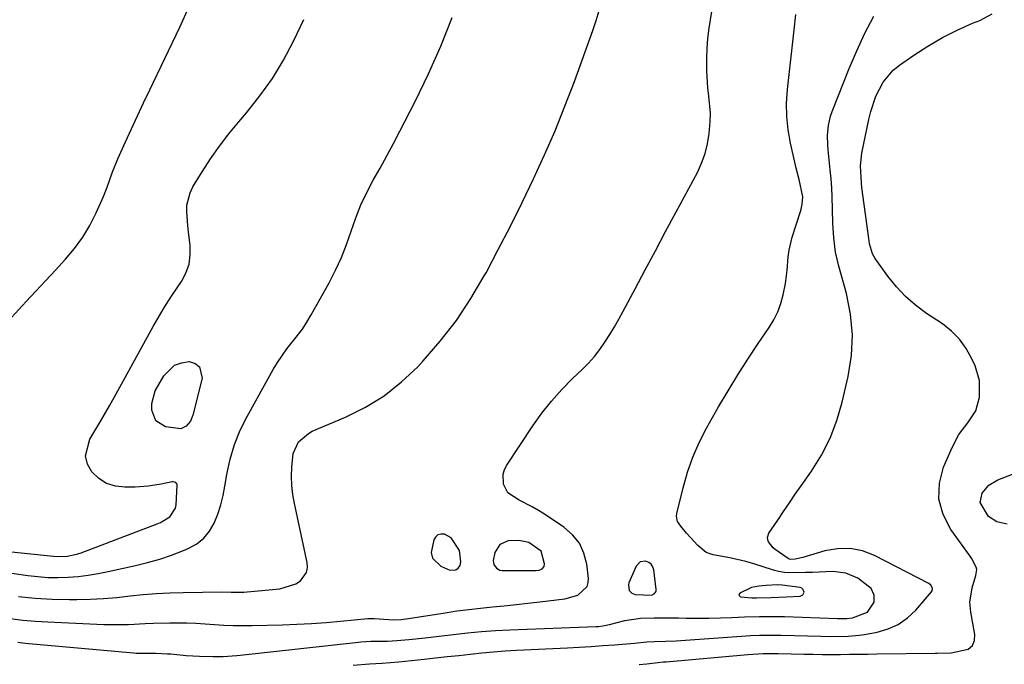
# Model space of a CAD drawing. Units: inches. Extents: x 1885017 to 1889618, y 422025 to 427378.
# Drawn here: x 1888148 to 1888425, y 424759 to 424940 of the extents above; entities that cross this region are included whole.
import ezdxf

# ---------------------------------------------------------------- set-up
doc = ezdxf.new("R2010")
doc.units = ezdxf.units.IN
doc.header["$MEASUREMENT"] = 0
for name, color, linetype in [('1', 7, 'Continuous'), ('7', 7, 'Continuous'), ('8', 7, 'Continuous')]:
    doc.layers.add(name, color=color, linetype=linetype)

msp = doc.modelspace()

# ---------------------------------------------------------------- linework, layer by layer
at = {"layer": '1', "color": 18}
for points in [[(1888269.36, 424794.5, 1744), (1888267.4, 424795.52, 1744), (1888266.42, 424795.54, 1744), (1888265.57, 424795.31, 1744), (1888264.91, 424794.72, 1744), (1888264.39, 424793.89, 1744), (1888263.7, 424790.36, 1744), (1888264.02, 424788.79, 1744), (1888266.42, 424786.48, 1744), (1888268.94, 424785.43, 1744), (1888270.65, 424785.44, 1744), (1888271.29, 424785.94, 1744), (1888271.82, 424786.69, 1744), (1888272.07, 424787.75, 1744), (1888271.62, 424790.89, 1744), (1888269.36, 424794.5, 1744)], [(1888294.66, 424790.7, 1744), (1888291.16, 424793.15, 1744), (1888288.34, 424793.76, 1744), (1888285.38, 424793.61, 1744), (1888283.01, 424792.59, 1744), (1888281.64, 424790.4, 1744), (1888281.14, 424788.13, 1744), (1888281.35, 424786.97, 1744), (1888282.05, 424785.97, 1744), (1888283.07, 424785.43, 1744), (1888283.67, 424785.34, 1744), (1888293.14, 424785.29, 1744), (1888294.06, 424785.41, 1744), (1888294.91, 424785.78, 1744), (1888295.47, 424786.39, 1744), (1888295.61, 424787.21, 1744), (1888294.66, 424790.7, 1744)], [(1888326.96, 424779.26, 1746), (1888327.04, 424779.6, 1746), (1888327.05, 424779.97, 1746), (1888326.39, 424785.48, 1746), (1888326.11, 424786.35, 1746), (1888325.67, 424787.07, 1746), (1888324.99, 424787.58, 1746), (1888324.16, 424787.94, 1746), (1888322.51, 424787.72, 1746), (1888321.38, 424786.5, 1746), (1888319.4, 424781.79, 1746), (1888319.25, 424781.25, 1746), (1888319.47, 424779.66, 1746), (1888320.16, 424778.87, 1746), (1888321.16, 424778.52, 1746), (1888325.88, 424778.31, 1746), (1888326.54, 424778.68, 1746), (1888326.96, 424779.26, 1746)], [(1888368.39, 424778.43, 1746), (1888368.71, 424779.24, 1746), (1888368.6, 424779.7, 1746), (1888368.39, 424780.08, 1746), (1888368.05, 424780.33, 1746), (1888367.6, 424780.51, 1746), (1888362.51, 424781.19, 1746), (1888361.15, 424781.26, 1746), (1888358.05, 424781.06, 1746), (1888355.95, 424780.88, 1746), (1888353.9, 424780.54, 1746), (1888350.63, 424778.92, 1746), (1888350.43, 424778.63, 1746), (1888350.36, 424778.37, 1746), (1888350.49, 424778.14, 1746), (1888350.77, 424777.92, 1746), (1888350.92, 424777.89, 1746), (1888354.03, 424777.63, 1746), (1888355.29, 424777.64, 1746), (1888359.49, 424777.68, 1746), (1888363.74, 424777.84, 1746), (1888367.6, 424778.06, 1746), (1888368.39, 424778.43, 1746)]]:
    msp.add_polyline3d(points, dxfattribs=at)
at = {"layer": '7', "color": 18}
for points in [[(1888145.5, 424856.59, 1738), (1888149.62, 424861.02, 1738), (1888153.74, 424865.46, 1738), (1888157.85, 424869.89, 1738), (1888160.69, 424872.96, 1738), (1888163.21, 424875.97, 1738), (1888165.53, 424879.13, 1738), (1888167.52, 424882.5, 1738), (1888169.3, 424886.02, 1738), (1888171.36, 424890.66, 1738), (1888172.45, 424893.29, 1738), (1888173.83, 424897.32, 1738), (1888175.42, 424901.28, 1738), (1888177.57, 424906.05, 1738), (1888179.25, 424909.72, 1738), (1888180.95, 424913.39, 1738), (1888182.68, 424917.04, 1738), (1888184.42, 424920.68, 1738), (1888192.91, 424938.27, 1738), (1888195.07, 424943.1, 1738)], [(1888147.41, 424777.96, 1744), (1888152.18, 424777.48, 1744), (1888156.97, 424777.23, 1744), (1888161.78, 424777.14, 1744), (1888163.87, 424777.15, 1744), (1888167.63, 424777.24, 1744), (1888171.39, 424777.42, 1744), (1888175.13, 424777.73, 1744), (1888178.87, 424778.13, 1744), (1888182.61, 424778.53, 1744), (1888186.35, 424778.85, 1744), (1888190.11, 424779.04, 1744), (1888193.87, 424779.14, 1744), (1888204.71, 424779.26, 1744), (1888207.39, 424779.22, 1744), (1888210.06, 424779.15, 1744), (1888210.95, 424779.19, 1744), (1888211.84, 424779.25, 1744), (1888221.09, 424780.14, 1744), (1888225.57, 424781.57, 1744), (1888226.91, 424782.43, 1744), (1888228.61, 424784.74, 1744), (1888228.85, 424786.11, 1744), (1888228.8, 424787.59, 1744), (1888225.17, 424804.17, 1744), (1888224.72, 424806.71, 1744), (1888224.42, 424809.26, 1744), (1888224.35, 424811.83, 1744), (1888224.41, 424814.41, 1744), (1888224.79, 424818.29, 1744), (1888226.33, 424821.54, 1744), (1888229.1, 424823.92, 1744), (1888230.2, 424824.49, 1744), (1888239.56, 424828.47, 1744), (1888245.17, 424831.29, 1744), (1888250.47, 424834.52, 1744), (1888255.34, 424838.4, 1744), (1888259.9, 424842.69, 1744), (1888261.41, 424844.3, 1744), (1888266.26, 424849.9, 1744), (1888270.81, 424855.72, 1744), (1888274.89, 424861.88, 1744), (1888278.65, 424868.26, 1744), (1888279.13, 424869.13, 1744), (1888282.6, 424875.69, 1744), (1888286.01, 424882.29, 1744), (1888289.31, 424888.93, 1744), (1888292.55, 424895.61, 1744), (1888295.63, 424902.36, 1744), (1888298.6, 424909.16, 1744), (1888301.37, 424916.04, 1744), (1888304.01, 424922.97, 1744), (1888309.26, 424937.34, 1744), (1888310.2, 424940.16, 1744), (1888311.03, 424943.01, 1744)], [(1888138.45, 424785.56, 1742), (1888150.06, 424783.89, 1742), (1888152.89, 424783.57, 1742), (1888155.72, 424783.37, 1742), (1888158.56, 424783.33, 1742), (1888161.41, 424783.42, 1742), (1888164.25, 424783.65, 1742), (1888167.07, 424783.98, 1742), (1888169.88, 424784.44, 1742), (1888172.68, 424784.99, 1742), (1888180.38, 424786.69, 1742), (1888183.82, 424787.54, 1742), (1888187.22, 424788.51, 1742), (1888190.56, 424789.66, 1742), (1888193.88, 424790.92, 1742), (1888195.39, 424791.54, 1742), (1888197.68, 424792.83, 1742), (1888199.69, 424794.39, 1742), (1888201.28, 424796.38, 1742), (1888202.59, 424798.65, 1742), (1888203.56, 424801.19, 1742), (1888204.41, 424803.77, 1742), (1888205.08, 424806.4, 1742), (1888205.61, 424809.07, 1742), (1888206.15, 424812.35, 1742), (1888207.07, 424816.61, 1742), (1888208.28, 424820.77, 1742), (1888209.92, 424824.78, 1742), (1888211.83, 424828.69, 1742), (1888219.16, 424841.86, 1742), (1888220.36, 424843.88, 1742), (1888223.05, 424847.74, 1742), (1888224.53, 424849.57, 1742), (1888227.41, 424853.3, 1742), (1888228.7, 424855.27, 1742), (1888229.91, 424857.29, 1742), (1888234.95, 424866.32, 1742), (1888236.77, 424869.84, 1742), (1888238.43, 424873.42, 1742), (1888239.86, 424877.1, 1742), (1888241.14, 424880.85, 1742), (1888242.44, 424884.63, 1742), (1888243.88, 424888.26, 1742), (1888245.55, 424891.78, 1742), (1888247.38, 424895.23, 1742), (1888249.31, 424898.65, 1742), (1888251.2, 424902.08, 1742), (1888253.05, 424905.54, 1742), (1888254.86, 424909.01, 1742), (1888259.14, 424917.4, 1742), (1888262.89, 424925.16, 1742), (1888266.42, 424933.01, 1742), (1888269.6, 424941.01, 1742)], [(1888145.13, 424771.78, 1746), (1888148.65, 424771.35, 1746), (1888152.19, 424771.05, 1746), (1888155.73, 424770.83, 1746), (1888171.51, 424770.13, 1746), (1888176.16, 424770.05, 1746), (1888178.48, 424770.11, 1746), (1888183.12, 424770.35, 1746), (1888185.44, 424770.45, 1746), (1888190.08, 424770.54, 1746), (1888194.74, 424770.51, 1746), (1888197.39, 424770.44, 1746), (1888200.03, 424770.3, 1746), (1888202.67, 424770.11, 1746), (1888205.31, 424769.94, 1746), (1888207.95, 424769.82, 1746), (1888210.6, 424769.78, 1746), (1888213.25, 424769.8, 1746), (1888221.77, 424770.02, 1746), (1888225.88, 424770.16, 1746), (1888229.97, 424770.37, 1746), (1888234.07, 424770.67, 1746), (1888238.15, 424771.03, 1746), (1888245.89, 424771.79, 1746), (1888246.33, 424771.82, 1746), (1888247.64, 424771.81, 1746), (1888251.78, 424771.49, 1746), (1888253.17, 424771.43, 1746), (1888255.26, 424771.53, 1746), (1888257.33, 424771.78, 1746), (1888267.61, 424773.41, 1746), (1888270.93, 424773.9, 1746), (1888274.25, 424774.35, 1746), (1888277.59, 424774.72, 1746), (1888280.92, 424775.05, 1746), (1888284.27, 424775.36, 1746), (1888287.61, 424775.69, 1746), (1888290.94, 424776.05, 1746), (1888294.28, 424776.43, 1746), (1888301.36, 424777.27, 1746), (1888305.03, 424778.38, 1746), (1888307.66, 424780.78, 1746), (1888307.95, 424781.87, 1746), (1888308.01, 424783.07, 1746), (1888307.5, 424787.11, 1746), (1888306.69, 424790.19, 1746), (1888305.42, 424792.99, 1746), (1888303.48, 424795.37, 1746), (1888301.09, 424797.47, 1746), (1888295.63, 424801.12, 1746), (1888293.9, 424802.21, 1746), (1888292.14, 424803.24, 1746), (1888288.49, 424805.07, 1746), (1888285.28, 424807.19, 1746), (1888284.05, 424809.63, 1746), (1888283.95, 424812.41, 1746), (1888284.36, 424813.72, 1746), (1888284.98, 424814.99, 1746), (1888292.34, 424826.05, 1746), (1888294.87, 424829.6, 1746), (1888297.56, 424833.02, 1746), (1888300.47, 424836.25, 1746), (1888303.53, 424839.35, 1746), (1888306.21, 424841.88, 1746), (1888307.98, 424843.68, 1746), (1888309.66, 424845.55, 1746), (1888311.19, 424847.54, 1746), (1888312.63, 424849.6, 1746), (1888313.98, 424851.74, 1746), (1888315.28, 424853.91, 1746), (1888316.54, 424856.1, 1746), (1888317.75, 424858.32, 1746), (1888321.1, 424864.61, 1746), (1888323.96, 424869.99, 1746), (1888326.83, 424875.37, 1746), (1888329.71, 424880.74, 1746), (1888332.59, 424886.1, 1746), (1888338.66, 424897.37, 1746), (1888339.87, 424900, 1746), (1888340.88, 424902.69, 1746), (1888341.56, 424905.48, 1746), (1888342.03, 424908.34, 1746), (1888342.29, 424911.77, 1746), (1888342.33, 424914.14, 1746), (1888341.93, 424918.87, 1746), (1888341.64, 424921.24, 1746), (1888341.31, 424925.99, 1746), (1888341.3, 424929.39, 1746), (1888341.4, 424932.29, 1746), (1888341.61, 424935.17, 1746), (1888341.95, 424938.04, 1746), (1888342.73, 424942.72, 1746)], [(1888147.23, 424765.08, 1748), (1888149.32, 424764.87, 1748), (1888179.8, 424762.1, 1748), (1888180.59, 424762.04, 1748), (1888183.74, 424761.98, 1748), (1888186.11, 424761.99, 1748), (1888189.42, 424761.87, 1748), (1888190.39, 424761.79, 1748), (1888194.69, 424761.38, 1748), (1888198.47, 424761.15, 1748), (1888202.22, 424761.05, 1748), (1888205.11, 424761.07, 1748), (1888208.96, 424761.32, 1748), (1888209.92, 424761.42, 1748), (1888243.22, 424765.14, 1748), (1888243.91, 424765.21, 1748), (1888246.67, 424765.38, 1748), (1888248.75, 424765.42, 1748), (1888251.38, 424765.44, 1748), (1888254.05, 424765.57, 1748), (1888257.37, 424765.88, 1748), (1888262.02, 424766.37, 1748), (1888266.67, 424766.91, 1748), (1888269.94, 424767.31, 1748), (1888273.9, 424767.74, 1748), (1888277.86, 424768.11, 1748), (1888281.83, 424768.38, 1748), (1888285.81, 424768.58, 1748), (1888310.18, 424769.53, 1748), (1888310.8, 424769.57, 1748), (1888312.06, 424769.71, 1748), (1888313.91, 424770.07, 1748), (1888318.21, 424771.25, 1748), (1888322.6, 424771.83, 1748), (1888326.51, 424771.96, 1748), (1888331.1, 424771.99, 1748), (1888333.39, 424771.96, 1748), (1888335.49, 424771.91, 1748), (1888338.71, 424771.87, 1748), (1888341.92, 424771.87, 1748), (1888345.13, 424771.94, 1748), (1888348.35, 424772.04, 1748), (1888351.98, 424772.2, 1748), (1888356.17, 424772.33, 1748), (1888358.97, 424772.38, 1748), (1888361.77, 424772.35, 1748), (1888363.17, 424772.31, 1748), (1888378.11, 424771.79, 1748), (1888378.65, 424771.77, 1748), (1888380.78, 424771.76, 1748), (1888382.36, 424771.93, 1748), (1888386.54, 424773.57, 1748), (1888388.44, 424776.37, 1748), (1888388.46, 424778.39, 1748), (1888387.63, 424780.27, 1748), (1888383.84, 424783.12, 1748), (1888380.45, 424784.59, 1748), (1888376.78, 424784.97, 1748), (1888374.87, 424784.89, 1748), (1888371.05, 424784.76, 1748), (1888369.13, 424784.72, 1748), (1888364.41, 424784.64, 1748), (1888363.24, 424784.69, 1748), (1888361.52, 424784.98, 1748), (1888360.39, 424785.27, 1748), (1888359.83, 424785.44, 1748), (1888354.57, 424787.14, 1748), (1888352.34, 424787.8, 1748), (1888347.84, 424788.88, 1748), (1888343.07, 424789.68, 1748), (1888341.14, 424790.32, 1748), (1888338.8, 424792.34, 1748), (1888335.61, 424795.81, 1748), (1888333.99, 424797.74, 1748), (1888333.1, 424799.1, 1748), (1888332.8, 424800.59, 1748), (1888332.88, 424801.39, 1748), (1888334.62, 424808.6, 1748), (1888335.87, 424812.95, 1748), (1888337.36, 424817.22, 1748), (1888339.19, 424821.34, 1748), (1888341.26, 424825.37, 1748), (1888344.66, 424831.37, 1748), (1888347.31, 424835.91, 1748), (1888350.04, 424840.41, 1748), (1888352.88, 424844.85, 1748), (1888355.8, 424849.23, 1748), (1888358.85, 424853.7, 1748), (1888360.16, 424855.87, 1748), (1888361.29, 424858.12, 1748), (1888362.15, 424860.49, 1748), (1888362.84, 424862.93, 1748), (1888363.48, 424866.08, 1748), (1888363.96, 424869.84, 1748), (1888364.23, 424873.63, 1748), (1888364.48, 424875.51, 1748), (1888365.39, 424879.18, 1748), (1888367.71, 424886.42, 1748), (1888367.91, 424887.1, 1748), (1888368.21, 424888.47, 1748), (1888368.36, 424890.56, 1748), (1888367.29, 424895.4, 1748), (1888366.52, 424898.63, 1748), (1888366.14, 424900.25, 1748), (1888364.89, 424905.67, 1748), (1888364.23, 424909.41, 1748), (1888363.82, 424913.17, 1748), (1888363.8, 424916.95, 1748), (1888364.03, 424920.74, 1748), (1888365.93, 424937.54, 1748), (1888366.42, 424941.89, 1748)], [(1888322.26, 424758.82, 1752), (1888324.44, 424759.03, 1752), (1888327.55, 424759.37, 1752), (1888329.1, 424759.53, 1752), (1888329.88, 424759.6, 1752), (1888352.86, 424761.65, 1752), (1888357.15, 424761.89, 1752), (1888360.37, 424761.91, 1752), (1888361.44, 424761.89, 1752), (1888368.71, 424761.73, 1752), (1888371.27, 424761.69, 1752), (1888373.84, 424761.66, 1752), (1888376.4, 424761.66, 1752), (1888378.96, 424761.67, 1752), (1888381.53, 424761.69, 1752), (1888384.09, 424761.72, 1752), (1888386.65, 424761.75, 1752), (1888389.21, 424761.79, 1752), (1888405.68, 424762.03, 1752), (1888406.24, 424762.04, 1752), (1888410.12, 424762.14, 1752), (1888414.96, 424763.18, 1752), (1888416.14, 424764.15, 1752), (1888416.7, 424765.57, 1752), (1888416.85, 424767.31, 1752), (1888415.64, 424773.55, 1752), (1888415.4, 424776.42, 1752), (1888416.05, 424780.37, 1752), (1888417.05, 424783.88, 1752), (1888417.33, 424785.6, 1752), (1888417.2, 424786.26, 1752), (1888415.9, 424788.75, 1752), (1888415.5, 424789.33, 1752), (1888410.01, 424796.86, 1752), (1888407.89, 424801.07, 1752), (1888406.7, 424805.38, 1752), (1888406.9, 424809.85, 1752), (1888408.03, 424814.42, 1752), (1888410.38, 424819.91, 1752), (1888412.33, 424823.58, 1752), (1888414.87, 424826.86, 1752), (1888417.1, 424830.22, 1752), (1888418.17, 424834.12, 1752), (1888418.11, 424838.76, 1752), (1888416.86, 424842.94, 1752), (1888415.96, 424844.93, 1752), (1888414.36, 424847.79, 1752), (1888412.49, 424850.41, 1752), (1888410.21, 424852.69, 1752), (1888407.66, 424854.73, 1752), (1888403.17, 424857.72, 1752), (1888400.13, 424860, 1752), (1888397.28, 424862.47, 1752), (1888394.71, 424865.23, 1752), (1888392.32, 424868.19, 1752), (1888388.72, 424873.19, 1752), (1888387.97, 424874.46, 1752), (1888387.15, 424877.29, 1752), (1888386.91, 424878.76, 1752), (1888384.99, 424893.18, 1752), (1888384.85, 424894.39, 1752), (1888384.62, 424899.23, 1752), (1888385.03, 424902.84, 1752), (1888386.94, 424912.35, 1752), (1888387.48, 424914.55, 1752), (1888388.93, 424918.84, 1752), (1888390.98, 424922.86, 1752), (1888393.85, 424926.21, 1752), (1888395.59, 424927.63, 1752), (1888399.63, 424930.43, 1752), (1888403.6, 424932.99, 1752), (1888407.66, 424935.37, 1752), (1888411.88, 424937.48, 1752), (1888416.19, 424939.4, 1752), (1888418.25, 424940.24, 1752), (1888421.73, 424942.07, 1752)], [(1888191.41, 424843.09, 1742), (1888193.37, 424843.81, 1742), (1888195.54, 424844.14, 1742), (1888197.23, 424843.59, 1742), (1888198.46, 424842.69, 1742), (1888199.14, 424839.49, 1742), (1888196.56, 424829.03, 1742), (1888195.86, 424827.36, 1742), (1888194.7, 424825.97, 1742), (1888193.17, 424825.17, 1742), (1888188.87, 424825.76, 1742), (1888186.13, 424827.45, 1742), (1888184.97, 424830.45, 1742), (1888185.05, 424832.31, 1742), (1888185.96, 424835.86, 1742), (1888188.35, 424840.14, 1742), (1888191.41, 424843.09, 1742)], [(1888425.93, 424798.39, 1754), (1888423.02, 424799.03, 1754), (1888420.62, 424800.52, 1754), (1888418.35, 424804.48, 1754), (1888418.91, 424807.05, 1754), (1888420.75, 424809.3, 1754), (1888423.25, 424810.8, 1754), (1888427.42, 424812.4, 1754)]]:
    msp.add_polyline3d(points, dxfattribs=at)
at = {"layer": '8', "color": 18}
for points in [[(1888130.84, 424792.04, 1740), (1888157.32, 424789.34, 1740), (1888158.31, 424789.27, 1740), (1888161.29, 424789.37, 1740), (1888164.2, 424790, 1740), (1888165.14, 424790.31, 1740), (1888186.52, 424798.42, 1740), (1888187.47, 424798.83, 1740), (1888190.12, 424800.43, 1740), (1888191.69, 424802.81, 1740), (1888191.87, 424803.79, 1740), (1888192.15, 424809.3, 1740), (1888192.12, 424809.54, 1740), (1888192.05, 424809.75, 1740), (1888191.73, 424810.09, 1740), (1888191.03, 424810.27, 1740), (1888190.78, 424810.25, 1740), (1888187.65, 424809.61, 1740), (1888185.82, 424809.29, 1740), (1888183.99, 424809.03, 1740), (1888180.29, 424808.8, 1740), (1888177.41, 424808.75, 1740), (1888174.75, 424809.08, 1740), (1888172.28, 424809.83, 1740), (1888170.1, 424811.22, 1740), (1888168.12, 424813.04, 1740), (1888166.93, 424815.27, 1740), (1888166.33, 424817.55, 1740), (1888167.51, 424822.26, 1740), (1888168.97, 424824.61, 1740), (1888170.66, 424827.4, 1740), (1888173.08, 424831.65, 1740), (1888175.45, 424835.93, 1740), (1888185.41, 424853.99, 1740), (1888187.11, 424856.97, 1740), (1888188.87, 424859.91, 1740), (1888190.72, 424862.8, 1740), (1888193.32, 424866.68, 1740), (1888194.6, 424869.07, 1740), (1888195.5, 424871.55, 1740), (1888195.84, 424874.17, 1740), (1888195.8, 424876.88, 1740), (1888195.35, 424880.57, 1740), (1888195.15, 424882.47, 1740), (1888194.85, 424886.27, 1740), (1888194.9, 424888.14, 1740), (1888195.78, 424891.67, 1740), (1888196.6, 424893.34, 1740), (1888199.18, 424897.56, 1740), (1888201.55, 424901.23, 1740), (1888204.04, 424904.82, 1740), (1888206.7, 424908.29, 1740), (1888209.48, 424911.66, 1740), (1888211.69, 424914.23, 1740), (1888215.46, 424918.96, 1740), (1888218.97, 424923.86, 1740), (1888222.07, 424929.03, 1740), (1888224.91, 424934.36, 1740), (1888227.84, 424940.44, 1740)], [(1888241.7, 424758.62, 1750), (1888246.36, 424759, 1750), (1888249.89, 424759.19, 1750), (1888254.6, 424759.55, 1750), (1888261.69, 424760.32, 1750), (1888264.94, 424760.68, 1750), (1888268.19, 424761.04, 1750), (1888271.45, 424761.4, 1750), (1888274.7, 424761.77, 1750), (1888277.95, 424762.11, 1750), (1888281.21, 424762.4, 1750), (1888284.48, 424762.64, 1750), (1888287.74, 424762.83, 1750), (1888302.1, 424763.53, 1750), (1888305.41, 424763.71, 1750), (1888308.72, 424763.91, 1750), (1888312.02, 424764.14, 1750), (1888315.33, 424764.39, 1750), (1888320.93, 424764.85, 1750), (1888324.43, 424765.23, 1750), (1888326.62, 424765.31, 1750), (1888329.65, 424765.35, 1750), (1888332.69, 424765.49, 1750), (1888352.42, 424766.89, 1750), (1888353.66, 424766.97, 1750), (1888356.13, 424767.08, 1750), (1888361.07, 424767.13, 1750), (1888362.31, 424767.1, 1750), (1888373.43, 424766.79, 1750), (1888376.52, 424766.73, 1750), (1888381.15, 424766.76, 1750), (1888384.22, 424767.04, 1750), (1888385.74, 424767.28, 1750), (1888389.26, 424767.93, 1750), (1888392.36, 424768.84, 1750), (1888395.25, 424770.12, 1750), (1888397.82, 424771.96, 1750), (1888400.18, 424774.17, 1750), (1888404.57, 424779.25, 1750), (1888404.76, 424779.55, 1750), (1888404.87, 424780.2, 1750), (1888404.81, 424780.54, 1750), (1888404.43, 424781.17, 1750), (1888403.86, 424781.61, 1750), (1888388.59, 424789.52, 1750), (1888385.17, 424790.8, 1750), (1888381.71, 424791.53, 1750), (1888378.16, 424791.44, 1750), (1888374.57, 424790.81, 1750), (1888368.38, 424788.93, 1750), (1888366.18, 424788.46, 1750), (1888364.91, 424788.36, 1750), (1888364.47, 424788.49, 1750), (1888364.21, 424788.64, 1750), (1888360.55, 424791.21, 1750), (1888359.99, 424791.66, 1750), (1888358.69, 424793.33, 1750), (1888358.48, 424793.96, 1750), (1888358.41, 424794.59, 1750), (1888358.82, 424795.82, 1750), (1888361.28, 424799.49, 1750), (1888362.92, 424801.93, 1750), (1888364.57, 424804.35, 1750), (1888366.24, 424806.76, 1750), (1888367.92, 424809.17, 1750), (1888370.8, 424813.25, 1750), (1888373.63, 424817.81, 1750), (1888376.09, 424822.55, 1750), (1888377.98, 424827.54, 1750), (1888379.49, 424832.7, 1750), (1888381.15, 424839.95, 1750), (1888382.04, 424845.81, 1750), (1888382.34, 424851.66, 1750), (1888381.77, 424857.49, 1750), (1888380.63, 424863.3, 1750), (1888378.5, 424871, 1750), (1888377.6, 424874.94, 1750), (1888377.09, 424878.95, 1750), (1888376.84, 424883, 1750), (1888376.71, 424887.05, 1750), (1888376.63, 424890.57, 1750), (1888376.51, 424893.09, 1750), (1888376.32, 424895.6, 1750), (1888376.09, 424898.12, 1750), (1888375.49, 424903.78, 1750), (1888375.38, 424905.15, 1750), (1888375.34, 424907.89, 1750), (1888375.58, 424910.62, 1750), (1888376.19, 424913.28, 1750), (1888376.64, 424914.57, 1750), (1888381.42, 424926.64, 1750), (1888383.56, 424931.65, 1750), (1888385.86, 424936.59, 1750), (1888388.41, 424941.4, 1750)]]:
    msp.add_polyline3d(points, dxfattribs=at)

doc.saveas('drawing.dxf')
